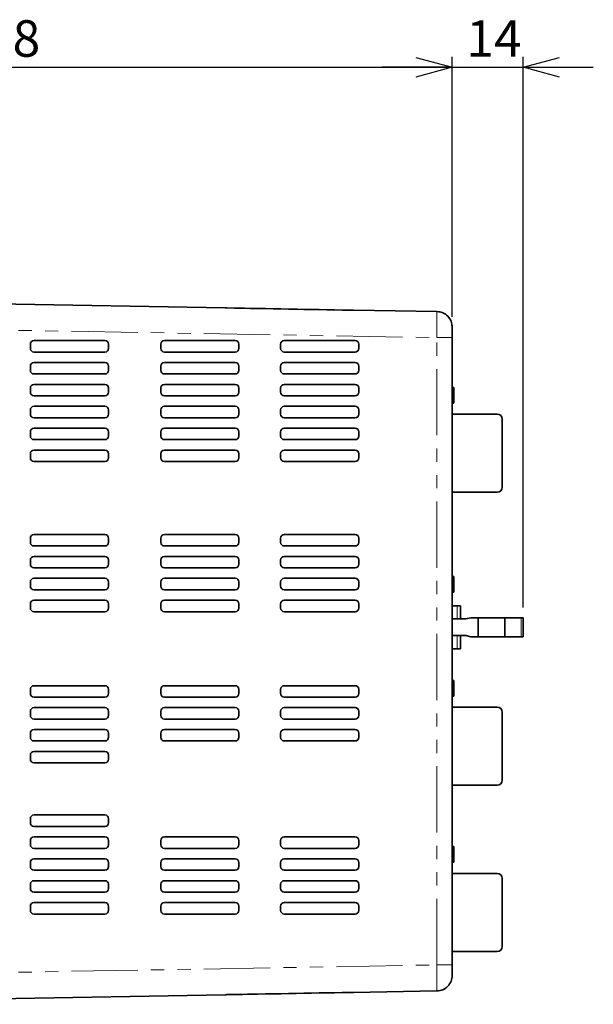
# Model space of a CAD drawing. Units: millimetres. Extents: x 28 to 406, y 69 to 280.
# Drawn here: x 194 to 249, y 75 to 170 of the extents above; entities that cross this region are included whole.
import ezdxf

# ---------------------------------------------------------------- set-up
doc = ezdxf.new("R2010")
doc.units = ezdxf.units.MM
doc.linetypes.add('PHANTOM', pattern=[12.7, 6.35, -1.27, 1.27, -1.27, 1.27, -1.27])
doc.layers.add('0_18MM', color=7, linetype='Continuous')
doc.styles.add('SLDTEXTSTYLE0', font='TXT', dxfattribs={"width": 0.7, "bigfont": 'bigfont'})
doc.dimstyles.new('SLDDIMSTYLE0', dxfattribs={"dimtxt": 3.5, "dimasz": 3.5, "dimexe": 0, "dimexo": 0.0625, "dimgap": 0.875, "dimtad": 1, "dimdec": 0, "dimlfac": 2, "dimrnd": 1e-09, "dimzin": 12, "dimdsep": 46, "dimtxsty": 'SLDTEXTSTYLE0', "dimblk1": 'OPEN30', "dimblk2": 'OPEN30', "dimsah": 1, "dimcen": 0.09, "dimadec": 0, "dimazin": 3, "dimtfac": 1, "dimtofl": 0, "dimtmove": 0, "dimatfit": 3, "dimldrblk": 'OPEN30', "dimfxl": 1, "dimfrac": 2, "dimtolj": 1, "dimtzin": 12, "dimarcsym": 0})
doc.dimstyles.new('SLDDIMSTYLE1', dxfattribs={"dimtxt": 3.5, "dimasz": 3.5, "dimexe": 0, "dimexo": 0.0625, "dimgap": 0.875, "dimtad": 1, "dimdec": 0, "dimlfac": 2, "dimrnd": 1e-09, "dimzin": 12, "dimdsep": 46, "dimtxsty": 'SLDTEXTSTYLE0', "dimblk1": 'OPEN30', "dimblk2": 'OPEN30', "dimsah": 1, "dimcen": 0.09, "dimadec": 0, "dimazin": 3, "dimtfac": 1, "dimtmove": 0, "dimatfit": 0, "dimldrblk": 'OPEN30', "dimfxl": 1, "dimfrac": 2, "dimtolj": 1, "dimtzin": 12, "dimarcsym": 0})

# ---------------------------------------------------------------- blocks, each defined once
blk = doc.blocks.new('_Open30')
at = {"color": 0, "linetype": 'ByBlock', "lineweight": -2}
for p, q in [((-1, 0.267949), (0, 0)), ((0, 0), (-1, -0.267949)), ((0, 0), (-1, 0))]:
    blk.add_line(p, q, dxfattribs=at)
blk = doc.blocks.new('_D_3')
at = {"layer": '0_18MM'}
for p, q in [((146.244, 147.892), (146.244, 166.136)), ((235.044, 141.204), (235.044, 166.136)), ((146.244, 165.136), (235.044, 165.136))]:
    blk.add_line(p, q, dxfattribs=at)
at = {"layer": '0_18MM', "xscale": 3.5, "yscale": 3.5}
for p, rotation in [((146.244, 165.136, -0.005), 180), ((235.044, 165.136, -0.005), 360)]:
    blk.add_blockref('_Open30', p, dxfattribs=dict(at, rotation=rotation))
at = {"layer": '0_18MM', "insert": (187.589, 169.647), "char_height": 3.5, "attachment_point": 1, "style": 'SLDTEXTSTYLE0'}
blk.add_mtext('178', dxfattribs=at)
blk = doc.blocks.new('_D_4')
at = {"layer": '0_18MM'}
for p, q in [((235.044, 141.204), (235.044, 166.136)), ((241.844, 113.322), (241.844, 166.136)), ((235.044, 165.136), (228.314, 165.136)), ((235.044, 165.136), (241.844, 165.136)), ((241.844, 165.136), (248.575, 165.136))]:
    blk.add_line(p, q, dxfattribs=at)
at = {"layer": '0_18MM', "xscale": 3.5, "yscale": 3.5}
for p, rotation in [((235.044, 165.136, -0.005), 360), ((241.844, 165.136, -0.005), 180)]:
    blk.add_blockref('_Open30', p, dxfattribs=dict(at, rotation=rotation))
at = {"layer": '0_18MM', "insert": (236.408, 169.647), "char_height": 3.5, "attachment_point": 1, "style": 'SLDTEXTSTYLE0'}
blk.add_mtext('14', dxfattribs=at)

msp = doc.modelspace()

# ---------------------------------------------------------------- linework, layer by layer
at = {"color": 7, "linetype": 'Continuous', "lineweight": 35}
for p, q in [((160.44436, 142.98), (213.2624, 142.05806)), ((213.26082, 142.05809), (213.44436, 142.05488)), ((213.44436, 142.05488), (225.24436, 141.84892)), ((225.58416, 141.84298), (233.57054, 141.70358)), ((194.94436, 138.92246), (201.74436, 138.92246)), ((207.44436, 138.92246), (214.24436, 138.92246)), ((218.94436, 138.92246), (225.74436, 138.92246)), ((235.04436, 139.20396), (235.04436, 79.04095)), ((194.59436, 138.17246), (194.59436, 138.57246)), ((202.09436, 138.57246), (202.09436, 138.17246)), ((207.09436, 138.17246), (207.09436, 138.57246)), ((214.59436, 138.57246), (214.59436, 138.17246)), ((218.59436, 138.17246), (218.59436, 138.57246)), ((226.09436, 138.57246), (226.09436, 138.17246)), ((201.74436, 137.82246), (194.94436, 137.82246)), ((214.24436, 137.82246), (207.44436, 137.82246)), ((225.74436, 137.82246), (218.94436, 137.82246)), ((194.59436, 136.07246), (194.59436, 136.47246)), ((194.94436, 136.82246), (201.74436, 136.82246)), ((202.09436, 136.47246), (202.09436, 136.07246)), ((207.09436, 136.07246), (207.09436, 136.47246)), ((207.44436, 136.82246), (214.24436, 136.82246)), ((214.59436, 136.47246), (214.59436, 136.07246)), ((218.59436, 136.07246), (218.59436, 136.47246)), ((218.94436, 136.82246), (225.74436, 136.82246)), ((226.09436, 136.47246), (226.09436, 136.07246)), ((201.74436, 135.72246), (194.94436, 135.72246)), ((214.24436, 135.72246), (207.44436, 135.72246)), ((225.74436, 135.72246), (218.94436, 135.72246)), ((194.59436, 133.97246), (194.59436, 134.37246)), ((194.94436, 134.72246), (201.74436, 134.72246)), ((202.09436, 134.37246), (202.09436, 133.97246)), ((207.09436, 133.97246), (207.09436, 134.37246)), ((207.44436, 134.72246), (214.24436, 134.72246)), ((214.59436, 134.37246), (214.59436, 133.97246)), ((218.59436, 133.97246), (218.59436, 134.37246)), ((218.94436, 134.72246), (225.74436, 134.72246)), ((226.09436, 134.37246), (226.09436, 133.97246)), ((235.19436, 134.41587), (235.04436, 134.41587)), ((235.19436, 134.32338), (235.04436, 134.32338)), ((201.74436, 133.62246), (194.94436, 133.62246)), ((214.24436, 133.62246), (207.44436, 133.62246)), ((225.74436, 133.62246), (218.94436, 133.62246)), ((235.19436, 133.99966), (235.04436, 133.99966)), ((235.19436, 133.82238), (235.04436, 133.82238)), ((235.19436, 133.75301), (235.04436, 133.75301)), ((235.19436, 133.62198), (235.04436, 133.62198)), ((235.19436, 133.56803), (235.04436, 133.56803)), ((235.19436, 133.35992), (235.04436, 133.35992)), ((235.19436, 133.62198), (235.19436, 133.75301)), ((194.59436, 131.87246), (194.59436, 132.27246)), ((194.94436, 132.62246), (201.74436, 132.62246)), ((202.09436, 132.27246), (202.09436, 131.87246)), ((207.09436, 131.87246), (207.09436, 132.27246)), ((207.44436, 132.62246), (214.24436, 132.62246)), ((214.59436, 132.27246), (214.59436, 131.87246)), ((218.59436, 131.87246), (218.59436, 132.27246)), ((218.94436, 132.62246), (225.74436, 132.62246)), ((226.09436, 132.27246), (226.09436, 131.87246)), ((235.19436, 133.01307), (235.04436, 133.01307)), ((235.19436, 132.91344), (235.04436, 132.91344)), ((201.74436, 131.52246), (194.94436, 131.52246)), ((214.24436, 131.52246), (207.44436, 131.52246)), ((225.74436, 131.52246), (218.94436, 131.52246)), ((235.04436, 131.87246), (239.34436, 131.87246)), ((239.84436, 124.87246), (239.84436, 131.37246)), ((194.94436, 130.52246), (201.74436, 130.52246)), ((207.44436, 130.52246), (214.24436, 130.52246)), ((218.94436, 130.52246), (225.74436, 130.52246)), ((194.59436, 129.77246), (194.59436, 130.17246)), ((201.74436, 129.42246), (194.94436, 129.42246)), ((202.09436, 130.17246), (202.09436, 129.77246)), ((207.09436, 129.77246), (207.09436, 130.17246)), ((214.24436, 129.42246), (207.44436, 129.42246)), ((214.59436, 130.17246), (214.59436, 129.77246)), ((218.59436, 129.77246), (218.59436, 130.17246)), ((225.74436, 129.42246), (218.94436, 129.42246)), ((226.09436, 130.17246), (226.09436, 129.77246)), ((194.59436, 127.67246), (194.59436, 128.07246)), ((194.94436, 128.42246), (201.74436, 128.42246)), ((202.09436, 128.07246), (202.09436, 127.67246)), ((207.09436, 127.67246), (207.09436, 128.07246)), ((207.44436, 128.42246), (214.24436, 128.42246)), ((214.59436, 128.07246), (214.59436, 127.67246)), ((218.59436, 127.67246), (218.59436, 128.07246)), ((218.94436, 128.42246), (225.74436, 128.42246)), ((226.09436, 128.07246), (226.09436, 127.67246)), ((201.74436, 127.32246), (194.94436, 127.32246)), ((214.24436, 127.32246), (207.44436, 127.32246)), ((225.74436, 127.32246), (218.94436, 127.32246)), ((235.04436, 124.37246), (239.34436, 124.37246)), ((194.59436, 119.57246), (194.59436, 119.97246)), ((194.94436, 120.32246), (201.74436, 120.32246)), ((202.09436, 119.97246), (202.09436, 119.57246)), ((207.09436, 119.57246), (207.09436, 119.97246)), ((207.44436, 120.32246), (214.24436, 120.32246)), ((214.59436, 119.97246), (214.59436, 119.57246)), ((218.59436, 119.57246), (218.59436, 119.97246)), ((218.94436, 120.32246), (225.74436, 120.32246)), ((226.09436, 119.97246), (226.09436, 119.57246)), ((201.74436, 119.22246), (194.94436, 119.22246)), ((214.24436, 119.22246), (207.44436, 119.22246)), ((225.74436, 119.22246), (218.94436, 119.22246)), ((194.94436, 118.22246), (201.74436, 118.22246)), ((207.44436, 118.22246), (214.24436, 118.22246)), ((218.94436, 118.22246), (225.74436, 118.22246)), ((194.59436, 117.47246), (194.59436, 117.87246)), ((201.74436, 117.12246), (194.94436, 117.12246)), ((202.09436, 117.87246), (202.09436, 117.47246)), ((207.09436, 117.47246), (207.09436, 117.87246)), ((214.24436, 117.12246), (207.44436, 117.12246)), ((214.59436, 117.87246), (214.59436, 117.47246)), ((218.59436, 117.47246), (218.59436, 117.87246)), ((225.74436, 117.12246), (218.94436, 117.12246)), ((226.09436, 117.87246), (226.09436, 117.47246)), ((235.19436, 116.2956), (235.04436, 116.2956)), ((235.19436, 116.18769), (235.04436, 116.18769)), ((194.59436, 115.37246), (194.59436, 115.77246)), ((194.94436, 116.12246), (201.74436, 116.12246)), ((202.09436, 115.77246), (202.09436, 115.37246)), ((207.09436, 115.37246), (207.09436, 115.77246)), ((207.44436, 116.12246), (214.24436, 116.12246)), ((214.59436, 115.77246), (214.59436, 115.37246)), ((218.59436, 115.37246), (218.59436, 115.77246)), ((218.94436, 116.12246), (225.74436, 116.12246)), ((226.09436, 115.77246), (226.09436, 115.37246)), ((235.19436, 115.50171), (235.04436, 115.50171)), ((201.74436, 115.02246), (194.94436, 115.02246)), ((214.24436, 115.02246), (207.44436, 115.02246)), ((225.74436, 115.02246), (218.94436, 115.02246)), ((235.19436, 114.90051), (235.04436, 114.90051)), ((235.19436, 114.79317), (235.04436, 114.79317)), ((194.59436, 113.27246), (194.59436, 113.67246)), ((194.94436, 114.02246), (201.74436, 114.02246)), ((202.09436, 113.67246), (202.09436, 113.27246)), ((207.09436, 113.27246), (207.09436, 113.67246)), ((207.44436, 114.02246), (214.24436, 114.02246)), ((214.59436, 113.67246), (214.59436, 113.27246)), ((218.59436, 113.27246), (218.59436, 113.67246)), ((218.94436, 114.02246), (225.74436, 114.02246)), ((226.09436, 113.67246), (226.09436, 113.27246)), ((235.51537, 113.47246), (235.04436, 113.47246)), ((235.84436, 113.47246), (235.51537, 113.47246)), ((235.84436, 113.47246), (235.84436, 112.22246)), ((201.74436, 112.92246), (194.94436, 112.92246)), ((214.24436, 112.92246), (207.44436, 112.92246)), ((225.74436, 112.92246), (218.94436, 112.92246)), ((236.34436, 112.22246), (235.04436, 112.22246)), ((236.84436, 112.32246), (236.34436, 112.22246)), ((237.54053, 112.32246), (236.84436, 112.32246)), ((237.54053, 110.52246), (237.54053, 112.32246)), ((240.08053, 112.32246), (237.54053, 112.32246)), ((240.08053, 110.52246), (240.08053, 112.32246)), ((241.6653, 112.32246), (240.08053, 112.32246)), ((241.84436, 112.32246), (241.6653, 112.32246)), ((241.84436, 110.52246), (241.84436, 112.32246)), ((235.04436, 110.62246), (236.34436, 110.62246)), ((235.84436, 110.62246), (235.84436, 109.37246)), ((236.84436, 110.52246), (236.34436, 110.62246)), ((237.54053, 110.52246), (236.84436, 110.52246)), ((237.54053, 110.52246), (240.08053, 110.52246)), ((240.08053, 110.52246), (241.6653, 110.52246)), ((241.84436, 110.52246), (241.6653, 110.52246)), ((235.04436, 109.37246), (235.51537, 109.37246)), ((235.84436, 109.37246), (235.51537, 109.37246)), ((194.94436, 105.82246), (201.74436, 105.82246)), ((207.44436, 105.82246), (214.24436, 105.82246)), ((218.94436, 105.82246), (225.74436, 105.82246)), ((235.19436, 106.31587), (235.04436, 106.31587)), ((235.19436, 106.22338), (235.04436, 106.22338)), ((235.19436, 105.82258), (235.04436, 105.82258)), ((194.59436, 105.07246), (194.59436, 105.47246)), ((202.09436, 105.47246), (202.09436, 105.07246)), ((207.09436, 105.07246), (207.09436, 105.47246)), ((214.59436, 105.47246), (214.59436, 105.07246)), ((218.59436, 105.07246), (218.59436, 105.47246)), ((226.09436, 105.47246), (226.09436, 105.07246)), ((235.19436, 104.9362), (235.04436, 104.9362)), ((235.19436, 104.81344), (235.19436, 104.9362)), ((201.74436, 104.72246), (194.94436, 104.72246)), ((214.24436, 104.72246), (207.44436, 104.72246)), ((225.74436, 104.72246), (218.94436, 104.72246)), ((235.19436, 104.81344), (235.04436, 104.81344)), ((194.59436, 102.97246), (194.59436, 103.37246)), ((194.94436, 103.72246), (201.74436, 103.72246)), ((202.09436, 103.37246), (202.09436, 102.97246)), ((207.09436, 102.97246), (207.09436, 103.37246)), ((207.44436, 103.72246), (214.24436, 103.72246)), ((214.59436, 103.37246), (214.59436, 102.97246)), ((218.59436, 102.97246), (218.59436, 103.37246)), ((218.94436, 103.72246), (225.74436, 103.72246)), ((226.09436, 103.37246), (226.09436, 102.97246)), ((235.04436, 103.77246), (239.34436, 103.77246)), ((239.84436, 96.77246), (239.84436, 103.27246)), ((201.74436, 102.62246), (194.94436, 102.62246)), ((214.24436, 102.62246), (207.44436, 102.62246)), ((225.74436, 102.62246), (218.94436, 102.62246)), ((194.59436, 100.87246), (194.59436, 101.27246)), ((194.94436, 101.62246), (201.74436, 101.62246)), ((202.09436, 101.27246), (202.09436, 100.87246)), ((207.09436, 100.87246), (207.09436, 101.27246)), ((207.44436, 101.62246), (214.24436, 101.62246)), ((214.59436, 101.27246), (214.59436, 100.87246)), ((218.59436, 100.87246), (218.59436, 101.27246)), ((218.94436, 101.62246), (225.74436, 101.62246)), ((226.09436, 101.27246), (226.09436, 100.87246)), ((201.74436, 100.52246), (194.94436, 100.52246)), ((214.24436, 100.52246), (207.44436, 100.52246)), ((225.74436, 100.52246), (218.94436, 100.52246)), ((194.59436, 98.77246), (194.59436, 99.17246)), ((194.94436, 99.52246), (201.74436, 99.52246)), ((202.09436, 99.17246), (202.09436, 98.77246)), ((201.74436, 98.42246), (194.94436, 98.42246)), ((235.04436, 96.27246), (239.34436, 96.27246)), ((194.59436, 92.67246), (194.59436, 93.07246)), ((194.94436, 93.42246), (201.74436, 93.42246)), ((202.09436, 93.07246), (202.09436, 92.67246)), ((201.74436, 92.32246), (194.94436, 92.32246)), ((194.59436, 90.57246), (194.59436, 90.97246)), ((194.94436, 91.32246), (201.74436, 91.32246)), ((202.09436, 90.97246), (202.09436, 90.57246)), ((207.09436, 90.57246), (207.09436, 90.97246)), ((207.44436, 91.32246), (214.24436, 91.32246)), ((214.59436, 90.97246), (214.59436, 90.57246)), ((218.59436, 90.57246), (218.59436, 90.97246)), ((218.94436, 91.32246), (225.74436, 91.32246)), ((226.09436, 90.97246), (226.09436, 90.57246)), ((201.74436, 90.22246), (194.94436, 90.22246)), ((214.24436, 90.22246), (207.44436, 90.22246)), ((225.74436, 90.22246), (218.94436, 90.22246)), ((235.19436, 90.41587), (235.04436, 90.41587)), ((235.19436, 90.20005), (235.04436, 90.20005)), ((235.19436, 90.10899), (235.04436, 90.10899)), ((235.19436, 90.10899), (235.19436, 90.20005)), ((235.19436, 88.91344), (235.19436, 90.10899)), ((194.59436, 88.47246), (194.59436, 88.87246)), ((194.94436, 89.22246), (201.74436, 89.22246)), ((202.09436, 88.87246), (202.09436, 88.47246)), ((207.09436, 88.47246), (207.09436, 88.87246)), ((207.44436, 89.22246), (214.24436, 89.22246)), ((214.59436, 88.87246), (214.59436, 88.47246)), ((218.59436, 88.47246), (218.59436, 88.87246)), ((218.94436, 89.22246), (225.74436, 89.22246)), ((226.09436, 88.87246), (226.09436, 88.47246)), ((235.19436, 88.91344), (235.04436, 88.91344)), ((201.74436, 88.12246), (194.94436, 88.12246)), ((214.24436, 88.12246), (207.44436, 88.12246)), ((225.74436, 88.12246), (218.94436, 88.12246)), ((194.94436, 87.12246), (201.74436, 87.12246)), ((207.44436, 87.12246), (214.24436, 87.12246)), ((218.94436, 87.12246), (225.74436, 87.12246)), ((235.04436, 87.82246), (239.34436, 87.82246)), ((239.84436, 80.82246), (239.84436, 87.32246)), ((194.59436, 86.37246), (194.59436, 86.77246)), ((201.74436, 86.02246), (194.94436, 86.02246)), ((202.09436, 86.77246), (202.09436, 86.37246)), ((207.09436, 86.37246), (207.09436, 86.77246)), ((214.24436, 86.02246), (207.44436, 86.02246)), ((214.59436, 86.77246), (214.59436, 86.37246)), ((218.59436, 86.37246), (218.59436, 86.77246)), ((225.74436, 86.02246), (218.94436, 86.02246)), ((226.09436, 86.77246), (226.09436, 86.37246)), ((194.94436, 85.02246), (201.74436, 85.02246)), ((207.44436, 85.02246), (214.24436, 85.02246)), ((218.94436, 85.02246), (225.74436, 85.02246)), ((194.59436, 84.27246), (194.59436, 84.67246)), ((202.09436, 84.67246), (202.09436, 84.27246)), ((207.09436, 84.27246), (207.09436, 84.67246)), ((214.59436, 84.67246), (214.59436, 84.27246)), ((218.59436, 84.27246), (218.59436, 84.67246)), ((226.09436, 84.67246), (226.09436, 84.27246)), ((201.74436, 83.92246), (194.94436, 83.92246)), ((214.24436, 83.92246), (207.44436, 83.92246)), ((225.74436, 83.92246), (218.94436, 83.92246)), ((235.04436, 80.32246), (239.34436, 80.32246)), ((233.57054, 76.54134), (225.58416, 76.40193)), ((213.2624, 76.18686), (160.44436, 75.26491)), ((213.44436, 76.19003), (213.26082, 76.18683)), ((225.24436, 76.396), (213.44436, 76.19003))]:
    msp.add_line(p, q, dxfattribs=at)
at = {"color": 8, "linetype": 'PHANTOM', "lineweight": 18}
for p, q in [((213.44436, 142.0543), (213.44436, 142.05488)), ((225.24436, 141.84892), (225.24436, 141.83534)), ((160.44436, 140.48038), (233.57054, 139.20396)), ((233.57054, 79.04095), (233.57054, 139.20396)), ((235.51537, 112.22246), (235.51537, 113.47246)), ((241.6653, 110.52246), (241.6653, 112.32246)), ((235.51537, 109.37246), (235.51537, 110.62246)), ((235.19436, 105.56823), (235.04436, 105.56823)), ((160.44436, 77.76453), (233.57054, 79.04095)), ((213.44436, 76.19062), (213.44436, 76.19003)), ((225.24436, 76.40957), (225.24436, 76.396))]:
    msp.add_line(p, q, dxfattribs=at)
at = {"color": 7, "linetype": 'Continuous', "lineweight": 35}
for centre, radius, start, end in [((194.94436, 138.57246), 0.35, 90, 180), ((201.74436, 138.57246), 0.35, 0, 90), ((207.44436, 138.57246), 0.35, 90, 180), ((214.24436, 138.57246), 0.35, 0, 90), ((218.94436, 138.57246), 0.35, 90, 180), ((225.74436, 138.57246), 0.35, 0, 90), ((194.94436, 138.17246), 0.35, 180, 270), ((201.74436, 138.17246), 0.35, 270, 0), ((207.44436, 138.17246), 0.35, 180, 270), ((214.24436, 138.17246), 0.35, 270, 0), ((218.94436, 138.17246), 0.35, 180, 270), ((225.74436, 138.17246), 0.35, 270, 0), ((194.94436, 136.47246), 0.35, 90, 180), ((194.94436, 136.07246), 0.35, 180, 270), ((201.74436, 136.47246), 0.35, 0, 90), ((201.74436, 136.07246), 0.35, 270, 0), ((207.44436, 136.47246), 0.35, 90, 180), ((207.44436, 136.07246), 0.35, 180, 270), ((214.24436, 136.47246), 0.35, 0, 90), ((214.24436, 136.07246), 0.35, 270, 0), ((218.94436, 136.47246), 0.35, 90, 180), ((218.94436, 136.07246), 0.35, 180, 270), ((225.74436, 136.47246), 0.35, 0, 90), ((225.74436, 136.07246), 0.35, 270, 0), ((194.94436, 134.37246), 0.35, 90, 180), ((201.74436, 134.37246), 0.35, 0, 90), ((207.44436, 134.37246), 0.35, 90, 180), ((214.24436, 134.37246), 0.35, 0, 90), ((218.94436, 134.37246), 0.35, 90, 180), ((225.74436, 134.37246), 0.35, 0, 90), ((194.94436, 133.97246), 0.35, 180, 270), ((201.74436, 133.97246), 0.35, 270, 0), ((207.44436, 133.97246), 0.35, 180, 270), ((214.24436, 133.97246), 0.35, 270, 0), ((218.94436, 133.97246), 0.35, 180, 270), ((225.74436, 133.97246), 0.35, 270, 0), ((194.94436, 132.27246), 0.35, 90, 180), ((201.74436, 132.27246), 0.35, 0, 90), ((207.44436, 132.27246), 0.35, 90, 180), ((214.24436, 132.27246), 0.35, 0, 90), ((218.94436, 132.27246), 0.35, 90, 180), ((225.74436, 132.27246), 0.35, 0, 90), ((194.94436, 131.87246), 0.35, 180, 270), ((201.74436, 131.87246), 0.35, 270, 0), ((207.44436, 131.87246), 0.35, 180, 270), ((214.24436, 131.87246), 0.35, 270, 0), ((218.94436, 131.87246), 0.35, 180, 270), ((225.74436, 131.87246), 0.35, 270, 0), ((239.34436, 131.37246), 0.5, 0, 90), ((194.94436, 130.17246), 0.35, 90, 180), ((201.74436, 130.17246), 0.35, 0, 90), ((207.44436, 130.17246), 0.35, 90, 180), ((214.24436, 130.17246), 0.35, 0, 90), ((218.94436, 130.17246), 0.35, 90, 180), ((225.74436, 130.17246), 0.35, 0, 90), ((194.94436, 129.77246), 0.35, 180, 270), ((201.74436, 129.77246), 0.35, 270, 0), ((207.44436, 129.77246), 0.35, 180, 270), ((214.24436, 129.77246), 0.35, 270, 0), ((218.94436, 129.77246), 0.35, 180, 270), ((225.74436, 129.77246), 0.35, 270, 0), ((194.94436, 128.07246), 0.35, 90, 180), ((194.94436, 127.67246), 0.35, 180, 270), ((201.74436, 128.07246), 0.35, 0, 90), ((201.74436, 127.67246), 0.35, 270, 0), ((207.44436, 128.07246), 0.35, 90, 180), ((207.44436, 127.67246), 0.35, 180, 270), ((214.24436, 128.07246), 0.35, 0, 90), ((214.24436, 127.67246), 0.35, 270, 0), ((218.94436, 128.07246), 0.35, 90, 180), ((218.94436, 127.67246), 0.35, 180, 270), ((225.74436, 128.07246), 0.35, 0, 90), ((225.74436, 127.67246), 0.35, 270, 0), ((239.34436, 124.87246), 0.5, 270, 0), ((194.94436, 119.97246), 0.35, 90, 180), ((201.74436, 119.97246), 0.35, 360, 90), ((207.44436, 119.97246), 0.35, 90, 180), ((214.24436, 119.97246), 0.35, 360, 90), ((218.94436, 119.97246), 0.35, 90, 180), ((225.74436, 119.97246), 0.35, 360, 90), ((194.94436, 119.57246), 0.35, 180, 270), ((201.74436, 119.57246), 0.35, 270, 0), ((207.44436, 119.57246), 0.35, 180, 270), ((214.24436, 119.57246), 0.35, 270, 0), ((218.94436, 119.57246), 0.35, 180, 270), ((225.74436, 119.57246), 0.35, 270, 0), ((194.94436, 117.87246), 0.35, 90, 180), ((201.74436, 117.87246), 0.35, 0, 90), ((207.44436, 117.87246), 0.35, 90, 180), ((214.24436, 117.87246), 0.35, 0, 90), ((218.94436, 117.87246), 0.35, 90, 180), ((225.74436, 117.87246), 0.35, 0, 90), ((194.94436, 117.47246), 0.35, 180, 270), ((201.74436, 117.47246), 0.35, 270, 0), ((207.44436, 117.47246), 0.35, 180, 270), ((214.24436, 117.47246), 0.35, 270, 0), ((218.94436, 117.47246), 0.35, 180, 270), ((225.74436, 117.47246), 0.35, 270, 0), ((194.94436, 115.77246), 0.35, 90, 180), ((194.94436, 115.37246), 0.35, 180, 270), ((201.74436, 115.77246), 0.35, 0, 90), ((201.74436, 115.37246), 0.35, 270, 0), ((207.44436, 115.77246), 0.35, 90, 180), ((207.44436, 115.37246), 0.35, 180, 270), ((214.24436, 115.77246), 0.35, 0, 90), ((214.24436, 115.37246), 0.35, 270, 0), ((218.94436, 115.77246), 0.35, 90, 180), ((218.94436, 115.37246), 0.35, 180, 270), ((225.74436, 115.77246), 0.35, 0, 90), ((225.74436, 115.37246), 0.35, 270, 0), ((194.94436, 113.67246), 0.35, 90, 180), ((201.74436, 113.67246), 0.35, 0, 90), ((207.44436, 113.67246), 0.35, 90, 180), ((214.24436, 113.67246), 0.35, 0, 90), ((218.94436, 113.67246), 0.35, 90, 180), ((225.74436, 113.67246), 0.35, 0, 90), ((194.94436, 113.27246), 0.35, 180, 270), ((201.74436, 113.27246), 0.35, 270, 0), ((207.44436, 113.27246), 0.35, 180, 270), ((214.24436, 113.27246), 0.35, 270, 0), ((218.94436, 113.27246), 0.35, 180, 270), ((225.74436, 113.27246), 0.35, 270, 0), ((194.94436, 105.47246), 0.35, 90, 180), ((201.74436, 105.47246), 0.35, 0, 90), ((207.44436, 105.47246), 0.35, 90, 180), ((214.24436, 105.47246), 0.35, 0, 90), ((218.94436, 105.47246), 0.35, 90, 180), ((225.74436, 105.47246), 0.35, 0, 90), ((194.94436, 105.07246), 0.35, 180, 270), ((201.74436, 105.07246), 0.35, 270, 0), ((207.44436, 105.07246), 0.35, 180, 270), ((214.24436, 105.07246), 0.35, 270, 0), ((218.94436, 105.07246), 0.35, 180, 270), ((225.74436, 105.07246), 0.35, 270, 0), ((194.94436, 103.37246), 0.35, 90, 180), ((194.94436, 102.97246), 0.35, 180, 270), ((201.74436, 103.37246), 0.35, 0, 90), ((201.74436, 102.97246), 0.35, 270, 0), ((207.44436, 103.37246), 0.35, 90, 180), ((207.44436, 102.97246), 0.35, 180, 270), ((214.24436, 103.37246), 0.35, 0, 90), ((214.24436, 102.97246), 0.35, 270, 0), ((218.94436, 103.37246), 0.35, 90, 180), ((218.94436, 102.97246), 0.35, 180, 270), ((225.74436, 103.37246), 0.35, 0, 90), ((225.74436, 102.97246), 0.35, 270, 0), ((239.34436, 103.27246), 0.5, 0, 90), ((194.94436, 101.27246), 0.35, 90, 180), ((201.74436, 101.27246), 0.35, 0, 90), ((207.44436, 101.27246), 0.35, 90, 180), ((214.24436, 101.27246), 0.35, 0, 90), ((218.94436, 101.27246), 0.35, 90, 180), ((225.74436, 101.27246), 0.35, 0, 90), ((194.94436, 100.87246), 0.35, 180, 270), ((201.74436, 100.87246), 0.35, 270, 0), ((207.44436, 100.87246), 0.35, 180, 270), ((214.24436, 100.87246), 0.35, 270, 0), ((218.94436, 100.87246), 0.35, 180, 270), ((225.74436, 100.87246), 0.35, 270, 0), ((194.94436, 99.17246), 0.35, 90, 180), ((201.74436, 99.17246), 0.35, 0, 90), ((194.94436, 98.77246), 0.35, 180, 270), ((201.74436, 98.77246), 0.35, 270, 0), ((239.34436, 96.77246), 0.5, 270, 0), ((194.94436, 93.07246), 0.35, 90, 180), ((194.94436, 92.67246), 0.35, 180, 270), ((201.74436, 93.07246), 0.35, 0, 90), ((201.74436, 92.67246), 0.35, 270, 0), ((194.94436, 90.97246), 0.35, 90, 180), ((201.74436, 90.97246), 0.35, 0, 90), ((207.44436, 90.97246), 0.35, 90, 180), ((214.24436, 90.97246), 0.35, 0, 90), ((218.94436, 90.97246), 0.35, 90, 180), ((225.74436, 90.97246), 0.35, 0, 90), ((194.94436, 90.57246), 0.35, 180, 270), ((201.74436, 90.57246), 0.35, 270, 0), ((207.44436, 90.57246), 0.35, 180, 270), ((214.24436, 90.57246), 0.35, 270, 0), ((218.94436, 90.57246), 0.35, 180, 270), ((225.74436, 90.57246), 0.35, 270, 0), ((194.94436, 88.87246), 0.35, 90, 180), ((201.74436, 88.87246), 0.35, 0, 90), ((207.44436, 88.87246), 0.35, 90, 180), ((214.24436, 88.87246), 0.35, 0, 90), ((218.94436, 88.87246), 0.35, 90, 180), ((225.74436, 88.87246), 0.35, 0, 90), ((194.94436, 88.47246), 0.35, 180, 270), ((201.74436, 88.47246), 0.35, 270, 0), ((207.44436, 88.47246), 0.35, 180, 270), ((214.24436, 88.47246), 0.35, 270, 0), ((218.94436, 88.47246), 0.35, 180, 270), ((225.74436, 88.47246), 0.35, 270, 0), ((194.94436, 86.77246), 0.35, 90, 180), ((201.74436, 86.77246), 0.35, 0, 90), ((207.44436, 86.77246), 0.35, 90, 180), ((214.24436, 86.77246), 0.35, 0, 90), ((218.94436, 86.77246), 0.35, 90, 180), ((225.74436, 86.77246), 0.35, 0, 90), ((239.34436, 87.32246), 0.5, 0, 90), ((194.94436, 86.37246), 0.35, 180, 270), ((201.74436, 86.37246), 0.35, 270, 0), ((207.44436, 86.37246), 0.35, 180, 270), ((214.24436, 86.37246), 0.35, 270, 0), ((218.94436, 86.37246), 0.35, 180, 270), ((225.74436, 86.37246), 0.35, 270, 0), ((194.94436, 84.67246), 0.35, 90, 180), ((201.74436, 84.67246), 0.35, 0, 90), ((207.44436, 84.67246), 0.35, 90, 180), ((214.24436, 84.67246), 0.35, 0, 90), ((218.94436, 84.67246), 0.35, 90, 180), ((225.74436, 84.67246), 0.35, 0, 90), ((194.94436, 84.27246), 0.35, 180, 270), ((201.74436, 84.27246), 0.35, 270, 0), ((207.44436, 84.27246), 0.35, 180, 270), ((214.24436, 84.27246), 0.35, 270, 0), ((218.94436, 84.27246), 0.35, 180, 270), ((225.74436, 84.27246), 0.35, 270, 0), ((239.34436, 80.82246), 0.5, 270, 0)]:
    msp.add_arc(centre, radius, start, end, dxfattribs=at)
for centre, major_axis, start_param, end_param in [((210.29603, 139.60946), (-143.24671, 2.50038), 4.60814949, 4.69071341), ((210.29603, 78.63546), (-143.24671, -2.50038), 1.59247189, 1.67503581)]:
    msp.add_ellipse(centre, major_axis=major_axis, ratio=0.01744975, start_param=start_param, end_param=end_param, dxfattribs=at)
for points in [[(213.44436, 142.0543), (213.38011, 142.05544), (213.31729, 142.0571), (213.2624, 142.05806)], [(213.2624, 76.18686), (213.31729, 76.18781), (213.38011, 76.18947), (213.44436, 76.19062)]]:
    msp.add_open_spline(points, degree=3, dxfattribs=at)
for points, knots in [([(225.58416, 141.84298), (225.5654, 141.84331), (225.5217, 141.84047), (225.39875, 141.83546), (225.3226, 141.83383), (225.24436, 141.83534)], [0, 0, 0, 0, 0.5, 0.5, 1, 1, 1, 1]), ([(233.57054, 141.70358), (233.76468, 141.70019), (233.95808, 141.65864), (234.31488, 141.50535), (234.47814, 141.39366), (234.75033, 141.11668), (234.85915, 140.95149), (235.00619, 140.59207), (235.04436, 140.39798), (235.04436, 140.20381)], [0, 0, 0, 0, 0.25, 0.25, 0.5, 0.5, 0.75, 0.75, 1, 1, 1, 1]), ([(235.02066, 140.32433), (235.02066, 140.34095), (235.02066, 140.45444), (235.02066, 140.46252), (235.02066, 140.46941)], [0, 0, 0, 0, 0.14645671, 1, 1, 1, 1]), ([(235.04436, 139.20396), (235.04436, 139.33481), (235.04436, 139.4657), (235.04436, 139.70753), (235.04436, 139.81844), (235.04436, 140.00352), (235.04436, 140.07762), (235.04436, 140.17779), (235.04436, 140.2038), (235.04436, 140.20381)], [0, 0, 0, 0, 0.25, 0.25, 0.5, 0.5, 0.75, 0.75, 1, 1, 1, 1]), ([(235.19436, 134.32338), (235.19436, 134.33078), (235.19436, 134.34547), (235.19436, 134.3644), (235.19436, 134.37999), (235.19436, 134.3935), (235.19436, 134.40317), (235.19436, 134.41086), (235.19436, 134.41505), (235.19436, 134.41559), (235.19436, 134.41587)], [0, 0, 0, 0, 0.12285869, 0.24390401, 0.36390011, 0.48426815, 0.6073994, 0.73315841, 0.86431999, 1, 1, 1, 1]), ([(235.19436, 133.99966), (235.19436, 134.01596), (235.19436, 134.04795), (235.19436, 134.09461), (235.19436, 134.139), (235.19436, 134.18091), (235.19436, 134.22023), (235.19436, 134.25727), (235.19436, 134.29212), (235.19436, 134.31293), (235.19436, 134.32338)], [0, 0, 0, 0, 0.13682012, 0.26850801, 0.39583146, 0.51921459, 0.63985368, 0.75930506, 0.87914215, 1, 1, 1, 1]), ([(235.19436, 133.82238), (235.19436, 133.82767), (235.19436, 133.83838), (235.19436, 133.85711), (235.19436, 133.87734), (235.19436, 133.89971), (235.19436, 133.9239), (235.19436, 133.95003), (235.19436, 133.97808), (235.19436, 133.99736), (235.19436, 134.00736)], [0, 0, 0, 0, 0.109077649, 0.221017169, 0.333933555, 0.453115358, 0.577703588, 0.711128308, 0.850195684, 1, 1, 1, 1]), ([(235.19436, 133.75301), (235.19436, 133.75386), (235.19436, 133.7555), (235.19436, 133.7596), (235.19436, 133.76605), (235.19436, 133.77358), (235.19436, 133.78338), (235.19436, 133.79448), (235.19436, 133.80729), (235.19436, 133.81739), (235.19436, 133.82238)], [0, 0, 0, 0, 0.149126304, 0.289297543, 0.421664689, 0.546412678, 0.666714867, 0.781245683, 0.891861043, 1, 1, 1, 1]), ([(235.19436, 133.56803), (235.19436, 133.57978), (235.19436, 133.60329), (235.19436, 133.62046), (235.19436, 133.62049), (235.19436, 133.62051)], [0, 0, 0, 0, 0.32558859, 0.65171114, 1, 1, 1, 1]), ([(235.19436, 133.35992), (235.19436, 133.37002), (235.19436, 133.38992), (235.19436, 133.41908), (235.19436, 133.44699), (235.19436, 133.47374), (235.19436, 133.49923), (235.19436, 133.52356), (235.19436, 133.54695), (235.19436, 133.56094), (235.19436, 133.56803)], [0, 0, 0, 0, 0.13120729, 0.25850554, 0.38176464, 0.50336927, 0.6250493, 0.74761187, 0.87224621, 1, 1, 1, 1]), ([(235.19436, 133.01307), (235.19436, 133.02312), (235.19436, 133.04333), (235.19436, 133.0782), (235.19436, 133.11626), (235.19436, 133.15802), (235.19436, 133.2034), (235.19436, 133.25238), (235.19436, 133.30498), (235.19436, 133.34125), (235.19436, 133.35992)], [0, 0, 0, 0, 0.10943762, 0.22001976, 0.33437219, 0.45291292, 0.57770098, 0.71006417, 0.85080428, 1, 1, 1, 1]), ([(235.19436, 132.91344), (235.19436, 132.91365), (235.19436, 132.91405), (235.19436, 132.91917), (235.19436, 132.92665), (235.19436, 132.93765), (235.19436, 132.95151), (235.19436, 132.96876), (235.19436, 132.98908), (235.19436, 133.00506), (235.19436, 133.01307)], [0, 0, 0, 0, 0.1424631, 0.27825407, 0.40714847, 0.53034302, 0.65082278, 0.76814681, 0.88379153, 1, 1, 1, 1]), ([(235.19436, 116.18769), (235.19436, 116.19636), (235.19436, 116.21336), (235.19436, 116.23497), (235.19436, 116.25365), (235.19436, 116.26934), (235.19436, 116.28102), (235.19436, 116.28923), (235.19436, 116.29467), (235.19436, 116.29529), (235.19436, 116.2956)], [0, 0, 0, 0, 0.13511579, 0.26475524, 0.39046467, 0.51325033, 0.63441586, 0.75482731, 0.87598844, 1, 1, 1, 1]), ([(235.19436, 115.50171), (235.19436, 115.52131), (235.19436, 115.55977), (235.19436, 115.61644), (235.19436, 115.67088), (235.19436, 115.72324), (235.19436, 115.77358), (235.19436, 115.82172), (235.19436, 115.8678), (235.19436, 115.91185), (235.19436, 115.95355), (235.19436, 115.99338), (235.19436, 116.03099), (235.19436, 116.0666), (235.19436, 116.10007), (235.19436, 116.13152), (235.19436, 116.16075), (235.19436, 116.17876), (235.19436, 116.18769)], [0, 0, 0, 0, 0.08001768, 0.15698247, 0.23139417, 0.30289351, 0.37193706, 0.43874199, 0.50290348, 0.56490072, 0.62471469, 0.68263232, 0.73894813, 0.7933247, 0.84647939, 0.89862989, 0.94970483, 1, 1, 1, 1]), ([(235.19436, 114.90051), (235.19436, 114.90866), (235.19436, 114.92505), (235.19436, 114.9521), (235.19436, 114.98039), (235.19436, 115.01047), (235.19436, 115.04213), (235.19436, 115.07562), (235.19436, 115.11062), (235.19436, 115.14745), (235.19436, 115.1859), (235.19436, 115.22605), (235.19436, 115.26785), (235.19436, 115.31136), (235.19436, 115.35662), (235.19436, 115.40346), (235.19436, 115.45201), (235.19436, 115.48496), (235.19436, 115.50171)], [0, 0, 0, 0, 0.05268902, 0.10596277, 0.15965416, 0.21431177, 0.2701315, 0.32710837, 0.38521602, 0.44542816, 0.50748147, 0.57097512, 0.63657664, 0.70483067, 0.77491415, 0.84741822, 0.92242279, 1, 1, 1, 1]), ([(235.19436, 114.79317), (235.19436, 114.79349), (235.19436, 114.79411), (235.19436, 114.79953), (235.19436, 114.80762), (235.19436, 114.81958), (235.19436, 114.83463), (235.19436, 114.85337), (235.19436, 114.87522), (235.19436, 114.89196), (235.19436, 114.90051)], [0, 0, 0, 0, 0.12698746, 0.25113397, 0.37345896, 0.49447205, 0.6173921, 0.74170992, 0.86815353, 1, 1, 1, 1]), ([(235.19436, 106.22338), (235.19436, 106.23081), (235.19436, 106.24567), (235.19436, 106.26428), (235.19436, 106.28023), (235.19436, 106.2934), (235.19436, 106.30332), (235.19436, 106.31077), (235.19436, 106.3151), (235.19436, 106.31561), (235.19436, 106.31587)], [0, 0, 0, 0, 0.11951229, 0.23896869, 0.35661298, 0.47755567, 0.60034791, 0.72885837, 0.86063598, 1, 1, 1, 1]), ([(235.19436, 105.82258), (235.19436, 105.84496), (235.19436, 105.88813), (235.19436, 105.95039), (235.19436, 106.0079), (235.19436, 106.06068), (235.19436, 106.10861), (235.19436, 106.1518), (235.19436, 106.19062), (235.19436, 106.21261), (235.19436, 106.22338)], [0, 0, 0, 0, 0.15568796, 0.30025808, 0.43557293, 0.56187606, 0.68017935, 0.7914121, 0.89782165, 1, 1, 1, 1]), ([(235.19436, 105.56823), (235.19436, 105.62645), (235.19436, 105.70114), (235.19436, 105.79433), (235.19436, 105.81487)], [0, 0, 0, 0, 0.77952789, 1, 1, 1, 1]), ([(235.19436, 104.9362), (235.19436, 104.96379), (235.19436, 105.01907), (235.19436, 105.10052), (235.19436, 105.18085), (235.19436, 105.26045), (235.19436, 105.33898), (235.19436, 105.41642), (235.19436, 105.49326), (235.19436, 105.54314), (235.19436, 105.56823)], [0, 0, 0, 0, 0.12225397, 0.24487989, 0.36849534, 0.49249137, 0.61768618, 0.74418648, 0.87134339, 1, 1, 1, 1]), ([(235.19436, 90.20005), (235.19436, 90.20021), (235.19436, 90.20052), (235.19436, 90.20309), (235.19436, 90.20747), (235.19436, 90.21286), (235.19436, 90.2209), (235.19436, 90.22968), (235.19436, 90.24107), (235.19436, 90.25357), (235.19436, 90.26793), (235.19436, 90.28399), (235.19436, 90.30179), (235.19436, 90.32133), (235.19436, 90.34248), (235.19436, 90.36551), (235.19436, 90.38988), (235.19436, 90.40706), (235.19436, 90.41587)], [0, 0, 0, 0, 0.07817186, 0.15249205, 0.22322134, 0.29052168, 0.35437165, 0.41608875, 0.47534778, 0.53268609, 0.58895135, 0.64472203, 0.70059197, 0.7571519, 0.81497138, 0.87430827, 0.93555975, 1, 1, 1, 1]), ([(235.04436, 79.04095), (235.04436, 79.01898), (235.04436, 78.97524), (235.04436, 78.91009), (235.04436, 78.84579), (235.04436, 78.78235), (235.04436, 78.71977), (235.04436, 78.61771), (235.04436, 78.48182), (235.04436, 78.32962), (235.04436, 78.20392), (235.04436, 78.12152), (235.04436, 78.07243), (235.04436, 78.04595), (235.04436, 78.04273), (235.04436, 78.04111)], [0, 0, 0, 0, 0.04199796, 0.0836267, 0.12506401, 0.16649014, 0.20808546, 0.25002819, 0.37491666, 0.5000163, 0.62495929, 0.75004678, 0.83347678, 0.91631282, 1, 1, 1, 1]), ([(235.04436, 78.04111), (235.04436, 77.84694), (235.00619, 77.65284), (234.85915, 77.29342), (234.75033, 77.12823), (234.47814, 76.85125), (234.31488, 76.73957), (233.95808, 76.58627), (233.76468, 76.54472), (233.57054, 76.54134)], [0, 0, 0, 0, 0.25, 0.25, 0.5, 0.5, 0.75, 0.75, 1, 1, 1, 1]), ([(225.24436, 76.40957), (225.3226, 76.41108), (225.3986, 76.40947), (225.52161, 76.40446), (225.5654, 76.40161), (225.58416, 76.40193)], [0, 0, 0, 0, 0.5, 0.5, 1, 1, 1, 1])]:
    msp.add_open_spline(points, degree=3, knots=knots, dxfattribs=at)
at = {"color": 8, "linetype": 'PHANTOM', "lineweight": 18}
for points, knots in [([(233.57054, 139.20396), (233.57093, 139.24138), (233.5717, 139.3162), (233.57281, 139.42821), (233.57386, 139.53976), (233.57486, 139.65063), (233.57581, 139.7606), (233.57669, 139.86944), (233.57751, 139.97694), (233.57826, 140.08287), (233.57895, 140.18703), (233.57956, 140.28921), (233.58011, 140.38919), (233.58057, 140.48678), (233.58096, 140.58179), (233.58128, 140.67402), (233.58152, 140.76329), (233.58167, 140.84941), (233.58175, 140.93221), (233.58175, 141.01154), (233.58167, 141.08722), (233.58151, 141.1591), (233.58127, 141.22705), (233.58096, 141.29093), (233.58057, 141.3506), (233.5801, 141.40595), (233.57956, 141.45687), (233.57894, 141.50325), (233.57826, 141.545), (233.5775, 141.58204), (233.57668, 141.6143), (233.5758, 141.64171), (233.57486, 141.6642), (233.57386, 141.68177), (233.5728, 141.69427), (233.5717, 141.70211), (233.57093, 141.70309), (233.57054, 141.70358)], [0, 0, 0, 0, 0.02858855, 0.05717604, 0.08576247, 0.11434786, 0.14293221, 0.17151551, 0.20009779, 0.22867903, 0.25725925, 0.28583844, 0.31441662, 0.34299379, 0.37156996, 0.40014512, 0.42871928, 0.45729245, 0.48586463, 0.51443583, 0.54300604, 0.57157528, 0.60014356, 0.62871086, 0.6572772, 0.68584259, 0.71440703, 0.74297051, 0.77153306, 0.80009466, 0.82865533, 0.85721507, 0.88577389, 0.91433179, 0.94288877, 0.97144484, 1, 1, 1, 1]), ([(233.57054, 139.20396), (233.74574, 139.20396), (233.9339, 139.20396), (234.297, 139.20396), (234.47086, 139.20396), (234.75761, 139.20396), (234.86958, 139.20396), (235.01272, 139.20396), (235.04436, 139.20396), (235.04436, 139.20396)], [0, 0, 0, 0, 0.25, 0.25, 0.5, 0.5, 0.75, 0.75, 1, 1, 1, 1]), ([(233.57054, 76.54134), (233.57093, 76.54183), (233.5717, 76.54281), (233.57281, 76.55067), (233.57386, 76.56319), (233.57486, 76.5808), (233.57581, 76.60334), (233.57669, 76.6308), (233.57751, 76.66311), (233.57826, 76.70021), (233.57895, 76.74202), (233.57956, 76.78847), (233.58011, 76.83945), (233.58057, 76.89487), (233.58096, 76.9546), (233.58128, 77.01853), (233.58152, 77.08654), (233.58167, 77.15848), (233.58175, 77.2342), (233.58175, 77.31356), (233.58167, 77.3964), (233.58151, 77.48254), (233.58127, 77.57182), (233.58096, 77.66405), (233.58057, 77.75905), (233.5801, 77.85663), (233.57956, 77.95659), (233.57894, 78.05872), (233.57826, 78.16283), (233.5775, 78.2687), (233.57668, 78.37613), (233.5758, 78.48488), (233.57486, 78.59476), (233.57386, 78.70552), (233.5728, 78.81696), (233.5717, 78.92885), (233.57093, 79.00359), (233.57054, 79.04095)], [0, 0, 0, 0, 0.02858886, 0.05717664, 0.08576335, 0.11434899, 0.14293358, 0.1715171, 0.20009957, 0.228681, 0.25726138, 0.28584072, 0.31441903, 0.34299631, 0.37157257, 0.4001478, 0.42872202, 0.45729522, 0.48586742, 0.51443862, 0.54300882, 0.57157802, 0.60014624, 0.62871347, 0.65727972, 0.685845, 0.71440931, 0.74297265, 0.77153503, 0.80009645, 0.82865692, 0.85721644, 0.88577502, 0.91433266, 0.94288937, 0.97144515, 1, 1, 1, 1]), ([(233.57054, 79.04095), (233.76468, 79.04095), (233.95808, 79.04095), (234.31488, 79.04095), (234.47814, 79.04095), (234.75033, 79.04095), (234.85915, 79.04095), (235.00619, 79.04095), (235.04436, 79.04095), (235.04436, 79.04095)], [0, 0, 0, 0, 0.25, 0.25, 0.5, 0.5, 0.75, 0.75, 1, 1, 1, 1])]:
    msp.add_open_spline(points, degree=3, knots=knots, dxfattribs=at)

# ---------------------------------------------------------------- dimensions: what is measured, and where the dimension line sits
at = {"layer": '0_18MM'}
for base, p1, p2, dimstyle, picture, middle in [((235.04436, 165.13556), (146.24436, 146.89205), (235.04436, 140.20381), 'SLDDIMSTYLE0', '_D_3', (190.64436, 165.13556)), ((241.84436, 165.13556), (235.04436, 140.20381), (241.84436, 112.32246), 'SLDDIMSTYLE1', '_D_4', (238.44436, 165.13556))]:
    dim = msp.add_linear_dim(base=base, p1=p1, p2=p2, dimstyle=dimstyle, dxfattribs=at)
    dim.commit()
    dim.dimension.update_dxf_attribs({"geometry": picture, "text_midpoint": middle, "dimtype": 160})

doc.saveas('drawing.dxf')
